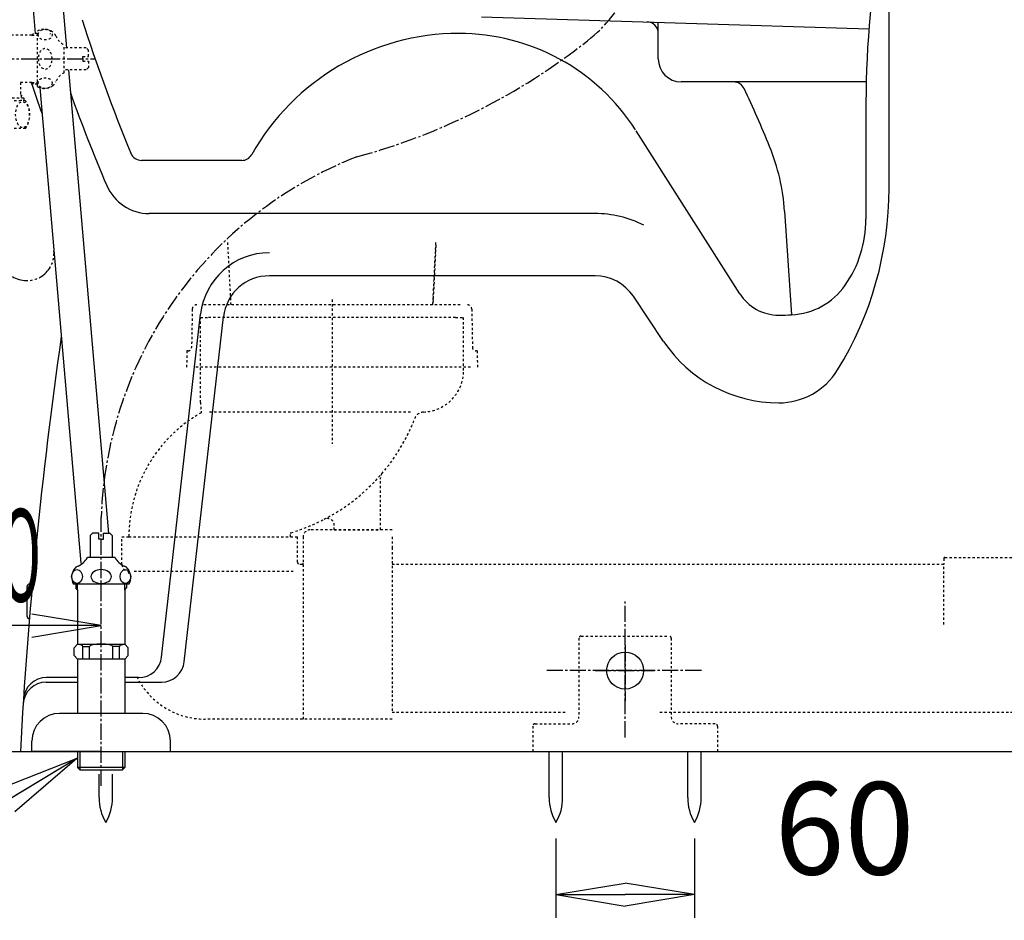
# Model space of a CAD drawing. Extents: x -22355 to 2010, y -22466 to 2905.
# Drawn here: x 410 to 836, y 449 to 839 of the extents above; entities that cross this region are included whole.
import ezdxf
from ezdxf.enums import TextEntityAlignment as Align

# ---------------------------------------------------------------- set-up
doc = ezdxf.new("R2010")
doc.units = 0
for name, pattern in [('EXLTYPE2', [2, 1, -1]), ('EXLTYPE3', [10, 7, -1, 1, -1]), ('EXLTYPE4', [12, 7, -1, 1, -1, 1, -1])]:
    doc.linetypes.add(name, pattern=pattern)
doc.layers.get('0').update_dxf_attribs({"linetype": 'CONTINUOUS'})
doc.layers.get('DEFPOINTS').update_dxf_attribs({"linetype": 'CONTINUOUS'})
for name, color, linetype in [('タンク', 7, 'CONTINUOUS'), ('便器', 7, 'CONTINUOUS'), ('便座', 7, 'CONTINUOUS'), ('寸法', 7, 'CONTINUOUS'), ('止水栓', 7, 'CONTINUOUS'), ('ｱｼﾞｬｽﾀｰ', 7, 'CONTINUOUS')]:
    doc.layers.add(name, color=color, linetype=linetype)
doc.styles.add('EXCADDIM1', font='monotxt', dxfattribs={"width": 0.84, "bigfont": 'extfont'})
doc.styles.add('EXCADSTD', font='monotxt', dxfattribs={"bigfont": 'extfont'})
doc.styles.get("Standard").update_dxf_attribs({"font": 'monotxt', "bigfont": 'extfont'})
doc.dimstyles.new('ISO-25', dxfattribs={"dimtxt": 2.5, "dimasz": 2.5, "dimexe": 1.25, "dimexo": 0.625, "dimtad": 1, "dimtxsty": 'STANDARD', "dimcen": 2.5, "dimazin": 3, "dimtfac": 1, "dimtmove": 0, "dimatfit": 3})

# ---------------------------------------------------------------- blocks, each defined once
blk = doc.blocks.new('EX_NORM')
at = {"color": 0, "linetype": 'CONTINUOUS'}
for q in [(-1, 0.167), (-1, 0), (-1, -0.167)]:
    blk.add_line((0, 0), q, dxfattribs=at)
blk = doc.blocks.new('*D33')
at = {"layer": 'DEFPOINTS', "color": 0}
for p in [(251, 917), (465, 917), (345, 522)]:
    blk.add_point(p, dxfattribs=at)
at = {"layer": '寸法', "color": 3, "linetype": 'CONTINUOUS'}
blk.add_line((251, 552), (251, 887), dxfattribs=at)
at = {"layer": '寸法', "color": 3, "xscale": 30, "yscale": 30, "zscale": 30}
for p, rotation in [((251, 917), 90), ((251, 522), 270)]:
    blk.add_blockref('EX_NORM', p, dxfattribs=dict(at, rotation=rotation))
at = {"layer": '寸法', "color": 2, "insert": (227.5, 719.5), "char_height": 40, "attachment_point": 5, "rotation": 90, "style": 'EXCADDIM1'}
blk.add_mtext('395', dxfattribs=at)
blk = doc.blocks.new('*D39')
at = {"layer": 'DEFPOINTS', "color": 0}
for p in [(642.02, 491.29), (702.02, 491.29), (702.02, 460)]:
    blk.add_point(p, dxfattribs=at)
at = {"layer": '寸法', "color": 3, "linetype": 'CONTINUOUS'}
for p, q in [((642.02, 484.29), (642.02, 450)), ((702.02, 484.29), (702.02, 450)), ((672.02, 460), (672.02, 460))]:
    blk.add_line(p, q, dxfattribs=at)
at = {"layer": '寸法', "color": 3, "xscale": 30, "yscale": 30, "zscale": 30, "rotation": 180}
blk.add_blockref('EX_NORM', (642.02, 460), dxfattribs=at)
at = {"layer": '寸法', "color": 3, "xscale": 30, "yscale": 30, "zscale": 30}
blk.add_blockref('EX_NORM', (702.02, 460), dxfattribs=at)
at = {"layer": '寸法', "color": 2, "insert": (767.02, 483.5), "char_height": 40, "attachment_point": 5, "style": 'EXCADDIM1'}
blk.add_mtext('60', dxfattribs=at)

msp = doc.modelspace()

# ---------------------------------------------------------------- linework, layer by layer
at = {"layer": 'タンク', "color": 6, "linetype": 'CONTINUOUS'}
for p, q in [((409.134, 917), (416.391, 832.909)), ((422.182, 917), (429.971, 826.75)), ((430.791, 817.25), (448.12, 616.446)), ((418.406, 809.555), (436.184, 603.554))]:
    msp.add_line(p, q, dxfattribs=at)
at = {"layer": 'タンク', "color": 6, "linetype": 'EXLTYPE3'}
msp.add_arc((619.111, 617.252), 174.223, 111.31098, 177.94467, dxfattribs=at)
at = {"layer": '便器', "color": 4, "linetype": 'CONTINUOUS'}
for p, q in [((786.324, 765.929), (786.324, 872)), ((609.69, 840.264), (777.601, 835.053)), ((686.324, 822), (686.324, 837.886)), ((686.324, 822), (686.324, 833.038)), ((776.324, 812), (696.324, 812)), ((776.324, 803.118), (776.324, 752.55)), ((721.619, 720.274), (676.807, 790.802)), ((505.899, 778), (462.454, 778)), ((741.039, 756.086), (744.038, 711.128)), ((658.936, 755), (465.797, 755)), ((658.936, 728), (517.856, 728)), ((688.674, 699.572), (675.545, 719.143)), ((471.171, 562.871), (488.048, 711.387)), ((481.008, 560.871), (497.984, 710.258)), ((421.188, 552), (434.75, 552)), ((434.75, 554), (421.316, 554)), ((461.235, 554), (455.25, 554)), ((455.25, 552), (471.072, 552))]:
    msp.add_line(p, q, dxfattribs=at)
at = {"layer": '便器', "color": 6, "linetype": 'EXLTYPE2'}
for p, q in [((501.266, 715.5), (499.829, 743.258)), ((588.668, 715.5), (590.012, 742.497)), ((545, 717.789), (545, 655.289)), ((652.98, 572), (690.98, 572)), ((651.98, 571), (651.98, 537)), ((691.98, 571), (691.98, 537)), ((632.98, 534), (648.98, 534)), ((710.98, 534), (694.98, 534)), ((631.98, 533), (631.98, 522)), ((711.98, 533), (711.98, 522))]:
    msp.add_line(p, q, dxfattribs=at)
at = {"layer": '便器', "color": 2, "linetype": 'CONTINUOUS'}
for p, q in [((412.899, 580.5), (412.899, 593.5)), ((413.899, 594.5), (415.19, 594.5)), ((410, 522), (1030, 522))]:
    msp.add_line(p, q, dxfattribs=at)
at = {"layer": '便器', "color": 6, "linetype": 'EXLTYPE3'}
for p, q in [((672, 528.1), (672, 587)), ((672, 567.989), (672, 543.789)), ((705.021, 557), (638, 557)), ((659.006, 557), (684.706, 557))]:
    msp.add_line(p, q, dxfattribs=at)
at = {"layer": '便器', "color": 7, "linetype": 'CONTINUOUS'}
msp.add_line((345, 522), (1233.5, 522), dxfattribs=at)
at = {"layer": '便器', "color": 6, "linetype": 'CONTINUOUS'}
for p, q in [((639.117, 502.044), (639.117, 522)), ((644.917, 502.044), (644.917, 522)), ((699.117, 502.044), (699.117, 522)), ((704.917, 502.044), (704.917, 522)), ((444.1, 502.044), (444.1, 512.16)), ((449.9, 502.044), (449.9, 512.16))]:
    msp.add_line(p, q, dxfattribs=at)
msp.add_circle((671.98, 557), 8, dxfattribs=at)
at = {"layer": '便器', "color": 4, "linetype": 'CONTINUOUS'}
for centre, radius, start, end in [((1176.324, 803.118), 400, 169.07981, 180), ((1169.948, 1073.994), 770, 197.772848, 202.357472), ((681.324, 833.039), 5, 0, 88.22259), ((432.473, 835.758), 10, 195.72322, 197.90264), ((600, 730), 103, 90, 150.61072), ((600, 742), 91, 32.80096, 90), ((696.324, 822), 10, 180, 270), ((718.993, 807), 5, 25.42403, 90), ((1169.948, 1073.994), 785, 199.863785, 203.006872), ((280.963, 598.783), 490, 22.22047, 25.42403), ((462.454, 783), 5, 202.35747, 270), ((651.257, 750.051), 90, 3.79886, 22.22049), ((505.899, 783), 5, 270, 330.61072), ((465.797, 775), 20, 203.00687, 270), ((636.324, 765.929), 150, 328.37159, 0), ((658.936, 708), 47, 63.33134, 90), ((726.324, 752.55), 50, 325.07053, 0), ((517.856, 708), 30, 90, 173.51693), ((517.856, 708), 20, 90, 173.51693), ((658.936, 708), 20, 33.85737, 90), ((742.721, 741.099), 30, 272.68823, 325.07053), ((738.5, 731), 20, 212.43109, 270), ((738.5, 831), 120, 270, 272.68823), ((738.5, 733), 60, 213.85737, 270), ((738.5, 703), 30, 270, 328.37159), ((461.235, 564), 10, 270, 353.51693), ((471.072, 562), 10, 270, 353.51693), ((421.188, 542), 10, 90, 176.35416), ((421.316, 544), 10, 90, 176.29646)]:
    msp.add_arc(centre, radius, start, end, dxfattribs=at)
at = {"layer": '便器', "color": 2, "linetype": 'CONTINUOUS'}
for centre, radius, start, end in [((1172.682, 1067.557), 800, 198.644544, 199.674372), ((2407.16, 415.458), 2000, 171.775962, 176.94635), ((413.899, 593.5), 1, 90, 180), ((413.899, 580.5), 1, 180, 270)]:
    msp.add_arc(centre, radius, start, end, dxfattribs=at)
at = {"layer": '便器', "color": 6, "linetype": 'EXLTYPE2'}
for centre, radius, start, end in [((652.98, 571), 1, 90, 180), ((690.98, 571), 1, 0, 90), ((632.98, 533), 1, 90, 180), ((648.98, 537), 3, 270, 0), ((694.98, 537), 3, 180, 270), ((710.98, 533), 1, 0, 90)]:
    msp.add_arc(centre, radius, start, end, dxfattribs=at)
at = {"layer": '便器', "color": 6, "linetype": 'CONTINUOUS'}
for centre, start, end in [((464.097, 501.67), 178.92676, 211.25977), ((429.903, 501.67), 328.74023, 1.07322), ((659.114, 501.67), 178.92676, 211.25977), ((624.921, 501.67), 328.74023, 1.07322), ((719.114, 501.67), 178.92676, 211.25977), ((684.921, 501.67), 328.74023, 1.07322)]:
    msp.add_arc(centre, 20, start, end, dxfattribs=at)
at = {"layer": '便座', "color": 6, "linetype": 'EXLTYPE3'}
for centre, radius, start, end in [((614.53, 882), 66.456, 308.29384, 0), ((483.075, 1048.488), 278.585, 285.13102, 308.29384)]:
    msp.add_arc(centre, radius, start, end, dxfattribs=at)
at = {"layer": '寸法', "color": 3, "linetype": 'CONTINUOUS'}
for p, q in [((445, 576.5), (415, 581.5)), ((445, 576.5), (345, 576.5)), ((415, 571.5), (445, 576.5))]:
    msp.add_line(p, q, dxfattribs=at)
at = {"layer": '止水栓', "color": 3, "linetype": 'EXLTYPE2'}
for p, q in [((415, 832.2), (391.5, 832.2)), ((415, 832.2), (415.8, 833)), ((415, 832.2), (417.444, 832.2)), ((417.444, 833), (415.8, 833)), ((417.444, 810), (417.444, 834)), ((428.944, 816), (428.944, 828)), ((438.5, 826.75), (428.944, 826.75)), ((439.5, 825.75), (438.5, 826.75)), ((439.5, 823), (439.5, 825.75)), ((437, 823), (439.5, 823)), ((437, 822), (437, 823)), ((437, 822), (437, 821)), ((437, 821), (439.5, 821)), ((439.5, 821), (439.5, 818.25)), ((438.5, 817.25), (428.944, 817.25)), ((439.5, 818.25), (438.5, 817.25)), ((410, 811.8), (410, 806.5)), ((415, 811.8), (410, 811.8)), ((415, 811.8), (415.8, 811)), ((415, 811.8), (417.444, 811.8)), ((417.444, 811), (415.8, 811)), ((410, 806.5), (411.477, 805.023)), ((411.477, 805.023), (390.522, 805.023)), ((412.257, 803.8), (391.121, 803.8)), ((410.315, 806.185), (410.315, 803.8)), ((411.477, 805.023), (411.477, 803.8)), ((412.257, 791.8), (391.121, 791.8))]:
    msp.add_line(p, q, dxfattribs=at)
at = {"layer": '止水栓', "color": 3, "linetype": 'EXLTYPE3'}
msp.add_line((330.3, 822), (442.349, 822), dxfattribs=at)
at = {"layer": '止水栓', "color": 6, "linetype": 'EXLTYPE3'}
msp.add_line((445, 507.1), (445, 623.5), dxfattribs=at)
at = {"layer": '止水栓', "color": 6, "linetype": 'CONTINUOUS'}
for p, q in [((441.25, 616.5), (440.25, 615.5)), ((440.25, 615.5), (440.25, 605.944)), ((444, 616.5), (441.25, 616.5)), ((444, 614), (444, 616.5)), ((446, 616.5), (448.75, 616.5)), ((446, 614), (446, 616.5)), ((448.75, 616.5), (449.75, 615.5)), ((449.75, 615.5), (449.75, 605.944)), ((445, 614), (444, 614)), ((445, 614), (446, 614)), ((451, 605.944), (439, 605.944)), ((457, 594.444), (433, 594.444)), ((434, 594.444), (434, 592.8)), ((434.8, 592), (434.8, 594.444)), ((455.2, 592), (455.2, 594.444)), ((456, 594.444), (456, 592.8)), ((434.8, 592), (434, 592.8)), ((434.8, 592), (434.8, 568.5)), ((455.2, 592), (456, 592.8)), ((455.2, 592), (455.2, 568.479)), ((433.25, 566.95), (434.8, 568.5)), ((434.8, 568.5), (455.2, 568.5)), ((437.108, 567.5), (440, 567.5)), ((437.108, 562), (437.108, 567.5)), ((440, 562), (440, 567.495)), ((452.892, 567.5), (450, 567.5)), ((450, 562), (450, 567.5)), ((452.892, 562), (452.892, 567.5)), ((456.75, 566.95), (455.2, 568.5)), ((433.25, 563.5), (433.25, 566.95)), ((434.75, 562), (433.25, 563.5)), ((455.25, 562), (456.75, 563.5)), ((456.75, 563.5), (456.75, 566.95)), ((455.25, 562), (434.75, 562)), ((434.75, 562), (434.75, 538.5)), ((455.25, 562), (455.25, 538.5)), ((463, 538.5), (427, 538.5)), ((415, 522), (415, 526.5)), ((475, 522), (475, 526.5)), ((445, 522), (415, 522)), ((434.75, 522), (434.75, 515)), ((435.684, 522), (435.684, 514.065)), ((445, 522), (475, 522)), ((454.315, 514.065), (454.315, 522)), ((455.25, 522), (455.25, 515)), ((455.25, 515), (434.75, 515)), ((434.75, 515), (435.75, 514)), ((435.75, 514), (454.25, 514)), ((454.25, 514), (455.25, 515))]:
    msp.add_line(p, q, dxfattribs=at)
at = {"layer": '止水栓', "color": 3, "linetype": 'EXLTYPE2', "flags": 128}
for points in [[(410.732, 792.216), (410.473, 792.273), (410.216, 792.37), (409.969, 792.505), (409.511, 792.876), (409.062, 793.425), (408.689, 794.08), (408.353, 794.932), (408.115, 795.856), (407.976, 796.809), (407.928, 797.784), (407.973, 798.759), (408.133, 799.833), (408.413, 800.847), (408.65, 801.437), (408.935, 801.977), (409.176, 802.337), (409.444, 802.656), (409.681, 802.881), (409.932, 803.071), (410.354, 803.287), (410.798, 803.391), (411.186, 803.384)], [(411.186, 803.384), (411.556, 803.291), (411.909, 803.12), (412.393, 802.739), (412.815, 802.236), (413.22, 801.541), (413.538, 800.753), (413.795, 799.784), (413.946, 798.763), (413.99, 797.899), (413.962, 797.033), (413.862, 796.181), (413.634, 795.156), (413.29, 794.209), (413.019, 793.682), (412.703, 793.212), (412.379, 792.847), (412.021, 792.552), (411.6, 792.326), (411.155, 792.212), (410.732, 792.216)]]:
    msp.add_lwpolyline(points, dxfattribs=at)
at = {"layer": '止水栓', "color": 3, "linetype": 'EXLTYPE2'}
for centre, radius, start, end in [((420.444, 828.775), 6.025, 54.2681, 119.86283), ((421.626, 830.419), 4, 22.8022, 54.2681), ((432.688, 835.069), 8, 202.8022, 242.08924), ((432.688, 808.931), 8, 117.91076, 157.1978), ((421.626, 813.581), 4, 305.7319, 337.1978), ((420.444, 815.225), 6.025, 240.13717, 305.7319), ((402.8, 797.8), 11.2, 327.60763, 32.39235)]:
    msp.add_arc(centre, radius, start, end, dxfattribs=at)
at = {"layer": '止水栓', "color": 3, "linetype": 'EXLTYPE4'}
msp.add_arc((412.781, 737.726), 11.781, 180, 4.93237, dxfattribs=at)
at = {"layer": '止水栓', "color": 6, "linetype": 'CONTINUOUS'}
for centre, radius, start, end in [((431.931, 609.688), 8, 292.8022, 332.08924), ((458.069, 609.688), 8, 207.91076, 247.1978), ((436.581, 598.626), 4, 112.8022, 144.2681), ((453.419, 598.626), 4, 35.7319, 67.1978), ((438.225, 597.444), 6.025, 144.2681, 209.86283), ((451.775, 597.444), 6.025, 330.13717, 35.7319), ((427, 526.5), 12, 90, 180), ((463, 526.5), 12, 0, 90)]:
    msp.add_arc(centre, radius, start, end, dxfattribs=at)
at = {"layer": '止水栓', "color": 3, "linetype": 'EXLTYPE2'}
for centre, major_axis in [((420.744, 832.479), (-3, 0)), ((420.744, 811.521), (3, 0))]:
    msp.add_ellipse(centre, major_axis=major_axis, ratio=0.7712212, dxfattribs=at)
for major_axis in [(0, 4.454), (0, -4.454)]:
    msp.add_ellipse((420.744, 822), major_axis=major_axis, ratio=0.6735199, start_param=4.712389, end_param=7.8539816, dxfattribs=at)
at = {"layer": '止水栓', "color": 6, "linetype": 'CONTINUOUS'}
for centre, major_axis in [((434.521, 597.744), (0, -3)), ((455.479, 597.744), (0, 3))]:
    msp.add_ellipse(centre, major_axis=major_axis, ratio=0.7712212, dxfattribs=at)
for centre, major_axis, ratio, start_param, end_param in [((445, 597.744), (-4.454, 0), 0.6735199, 4.712389, 7.8539816), ((445, 597.744), (4.454, 0), 0.6735199, 4.712389, 7.8539816), ((432.108, 567.5), (-5, 0), 0.2, 3.1415927, 4.1398515), ((445, 567.5), (-5, 0), 0.2, 3.1415927, 6.2831853), ((457.892, 567.5), (5, 0), 0.2, 2.1064965, 3.1415927)]:
    msp.add_ellipse(centre, major_axis=major_axis, ratio=ratio, start_param=start_param, end_param=end_param, dxfattribs=at)
at = {"layer": 'ｱｼﾞｬｽﾀｰ', "color": 6, "linetype": 'EXLTYPE2'}
for p, q in [((501.266, 715.5), (499.829, 743.258)), ((590.002, 741.226), (588.698, 715.5)), ((590.002, 741.226), (588.698, 715.5)), ((484.464, 713.537), (484.157, 696.972)), ((484.464, 713.537), (484.157, 696.972)), ((600.536, 715.5), (489.464, 715.5)), ((600.536, 715.5), (489.464, 715.5)), ((605.536, 713.537), (605.843, 696.972)), ((605.536, 713.537), (605.843, 696.972)), ((488, 673.213), (488, 710)), ((488, 710), (491.5, 710)), ((488, 673.213), (488, 710)), ((488, 710), (491.5, 710)), ((598.5, 710), (491.5, 710)), ((598.5, 710), (491.5, 710)), ((598.5, 710), (602, 710)), ((598.5, 710), (602, 710)), ((602, 687), (602, 710)), ((602, 687), (602, 710)), ((482.13, 695.5), (482, 688.5)), ((482.13, 695.5), (482, 688.5)), ((482.657, 695.5), (482.13, 695.5)), ((482.657, 695.5), (482.13, 695.5)), ((607.87, 695.5), (607.343, 695.5)), ((607.87, 695.5), (607.343, 695.5)), ((607.87, 695.5), (608, 688.5)), ((607.87, 695.5), (608, 688.5)), ((605, 688.5), (485, 688.5)), ((605, 688.5), (485, 688.5)), ((578.967, 669.009), (491.5, 669.009)), ((578.967, 669.009), (491.5, 669.009)), ((566, 618), (566, 640.534)), ((566, 618), (566, 640.534)), ((546, 618), (546, 619.89)), ((546, 618), (546, 619.89)), ((454, 603), (454, 615)), ((454, 615), (457, 615)), ((454, 603), (454, 615)), ((454, 615), (457, 615)), ((457, 615), (527, 615)), ((457, 615), (527, 615)), ((527, 615), (527, 616.461)), ((527, 615), (527, 616.461)), ((527, 614.953), (527.081, 615)), ((527, 615), (530, 615)), ((527, 614.953), (527.081, 615)), ((527, 615), (530, 615)), ((530, 604), (530, 615)), ((530, 604), (530, 615)), ((532.5, 615), (532.5, 536)), ((532.5, 615), (532.5, 536)), ((571, 618), (535.5, 618)), ((571, 618), (535.5, 618)), ((546, 618), (566, 618)), ((546, 618), (566, 618)), ((571, 615), (571, 610.348)), ((571, 615), (571, 610.348)), ((571, 610.348), (571, 546.6)), ((571, 610.348), (571, 546.6)), ((810.5, 606), (846.5, 606)), ((810.5, 606), (846.5, 606)), ((532, 603), (531, 603)), ((532, 603), (531, 603)), ((810, 603), (571, 603)), ((810, 603), (571, 603)), ((810, 605.5), (810, 603)), ((810, 605.5), (810, 603)), ((810, 577), (810, 603)), ((810, 577), (810, 603)), ((528.233, 600), (458.333, 600)), ((528.233, 600), (458.333, 600)), ((571, 546.6), (571, 539)), ((571, 546.6), (571, 539)), ((571, 539), (647, 539)), ((571, 539), (647, 539)), ((687, 539), (933, 539)), ((687, 539), (933, 539)), ((550.207, 536), (489.996, 536)), ((550.207, 536), (489.996, 536)), ((571, 536), (550.207, 536)), ((571, 536), (550.207, 536))]:
    msp.add_line(p, q, dxfattribs=at)
for centre, radius, start, end in [((486.464, 713.5), 2, 90, 178.93909), ((486.464, 713.5), 2, 90, 178.93909), ((603.536, 713.5), 2, 1.06091, 90), ((603.536, 713.5), 2, 1.06091, 90), ((482.657, 697), 1.5, 270, 358.93909), ((482.657, 697), 1.5, 270, 358.93909), ((607.343, 697), 1.5, 181.06091, 270), ((607.343, 697), 1.5, 181.06091, 270), ((584, 687), 18, 271.84653, 359.99998), ((584, 687), 18, 271.84653, 359.99998), ((506.001, 673.213), 18.001, 180.00047, 192.23909), ((506.001, 673.213), 18.001, 180.00047, 192.23909), ((518.671, 615), 61.671, 119.47508, 179.99994), ((518.671, 615), 61.671, 119.47508, 179.99994), ((488.178, 668.95), 0.3, 299.48288, 6.20041), ((488.178, 668.95), 0.3, 299.48288, 6.20041), ((484.5, 668.549), 4, 6.21139, 12.23941), ((484.5, 668.549), 4, 6.21139, 12.23941), ((503.541, 696.291), 82.987, 297.31535, 338.92492), ((503.541, 696.291), 82.987, 297.31535, 338.92492), ((584.709, 665.011), 4, 91.84682, 158.92507), ((584.709, 665.011), 4, 91.84682, 158.92507), ((569, 640.534), 3, 139.57725, 179.9999), ((569, 640.534), 3, 139.57725, 179.9999), ((543, 619.89), 3, 0.00001, 117.32059), ((543, 619.89), 3, 0.00001, 117.32059), ((503.534, 696.287), 82.989, 286.57931, 297.32031), ((503.534, 696.287), 82.989, 286.57931, 297.32031), ((527.3, 616.461), 0.3, 106.57997, 180), ((527.3, 616.461), 0.3, 106.57997, 180), ((535.5, 615), 3, 90, 180), ((535.5, 615), 3, 90, 180), ((810.5, 605.5), 0.5, 90.00001, 179.99999), ((810.5, 605.5), 0.5, 90.00001, 179.99999), ((457, 603), 3, 180.00001, 255.52249), ((457, 603), 3, 180.00001, 255.52249), ((531, 604), 1, 180, 270), ((531, 604), 1, 180, 270), ((532, 603.5), 0.5, 270, 0), ((532, 603.5), 0.5, 270, 0), ((456, 599.127), 1, 359.99982, 75.52293), ((456, 599.127), 1, 359.99982, 75.52293), ((489.996, 568.999), 32.996, 206.27923, 270), ((489.996, 568.999), 32.996, 206.27923, 270)]:
    msp.add_arc(centre, radius, start, end, dxfattribs=at)

# ---------------------------------------------------------------- texts
at = {"layer": '寸法', "color": 2, "linetype": 'CONTINUOUS', "style": 'EXCADSTD', "width": 0.833824}
msp.add_text('１００', height=40, dxfattribs=at).set_placement((342.7, 586.9), (423.7, 586.9), align=Align.FIT)

# ---------------------------------------------------------------- dimensions: what is measured, and where the dimension line sits
at = {"layer": '寸法', "color": 3, "linetype": 'CONTINUOUS'}
dim = msp.add_linear_dim(base=(251, 917), p1=(345, 522), p2=(465, 917), angle=90, dimstyle='ISO-25', override={"dimtxt": 40, "dimasz": 30, "dimexe": 0, "dimexo": 0, "dimgap": 0, "dimtad": 1, "dimjust": 0, "dimtih": 0, "dimtoh": 0, "dimdec": 0, "dimzin": 0, "dimlunit": 2, "dimtxsty": 'EXCADDIM1', "dimblk1": 'EX_NORM', "dimblk2": 'EX_NORM', "dimsah": 1, "dimse1": 1, "dimse2": 1, "dimclrd": 3, "dimclre": 3, "dimclrt": 2, "dimtmove": 2}, dxfattribs=at)
dim.commit()
dim.dimension.update_dxf_attribs({"geometry": '*D33', "text_midpoint": (227.5, 719.5), "dimtype": 160})
dim = msp.add_linear_dim(base=(702.017, 460), p1=(642.017, 491.291), p2=(702.017, 491.291), dimstyle='ISO-25', override={"dimtxt": 40, "dimasz": 30, "dimexe": 10, "dimexo": 7, "dimgap": 0, "dimtad": 1, "dimjust": 2, "dimtih": 0, "dimtoh": 0, "dimdec": 0, "dimzin": 0, "dimlunit": 2, "dimtxsty": 'EXCADDIM1', "dimblk1": 'EX_NORM', "dimblk2": 'EX_NORM', "dimsah": 1, "dimse1": 0, "dimse2": 0, "dimclrd": 3, "dimclre": 3, "dimclrt": 2, "dimtmove": 2}, dxfattribs=at)
dim.commit()
dim.dimension.update_dxf_attribs({"geometry": '*D39', "text_midpoint": (767.017, 483.5), "dimtype": 160})

# ---------------------------------------------------------------- leaders
msp.add_leader([(434.519, 518.91), (318, 448.859)], dimstyle='ISO-25', override={"dimasz": 35, "dimldrblk": 'EX_NORM'}, dxfattribs=at)

doc.saveas('drawing.dxf')
